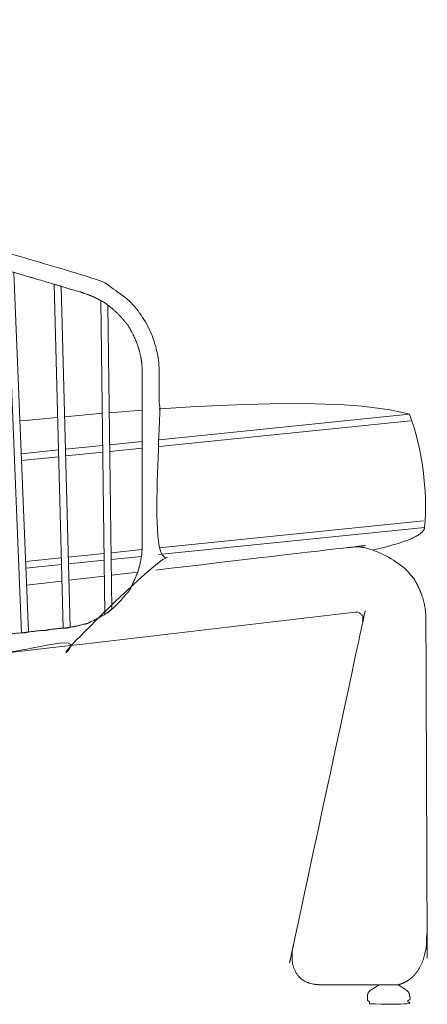
# Model space of a CAD drawing. Units: centimetres. Extents: x 841 to 1695, y -1685 to -931.
# Drawn here: x 1594 to 1622, y -1089 to -1019 of the extents above; entities that cross this region are included whole.
import ezdxf

# ---------------------------------------------------------------- set-up
doc = ezdxf.new("R2010")
doc.units = ezdxf.units.CM
doc.header["$LTSCALE"] = 25.4
doc.layers.get('0').update_dxf_attribs({"lineweight": 18})
for name, color, linetype, lineweight in [('Crea2D$visibili', 7, 'Continuous', 18), ('DEFAULT', 7, 'Continuous', 18), ('MAKE2D$VISIBLE$LINES', 7, 'Continuous', 18), ('Nessuna', 7, 'Continuous', 5)]:
    doc.layers.add(name, color=color, linetype=linetype, lineweight=lineweight)

msp = doc.modelspace()

# ---------------------------------------------------------------- linework, layer by layer
at = {"color": 7, "linetype": 'Continuous', "lineweight": 18}
for p, q in [((1600.065, -1058.631), (1601.921, -1058.413)), ((1594.051, -1059.337), (1596.549, -1059.044)), ((1597.048, -1058.985), (1599.562, -1058.69))]:
    msp.add_line(p, q, dxfattribs=at)
at = {"color": 7, "linetype": 'Continuous', "lineweight": 18, "flags": 128}
msp.add_lwpolyline([(1617.355, -1061.245), (1617.355, -1061.249), (1616.321, -1061.37), (1598.264, -1063.49), (1595.708, -1063.79), (1583.656, -1065.205)], dxfattribs=at)
at = {"color": 7, "linetype": 'Continuous', "lineweight": 18}
for points, knots in [([(1603.221, -1058.26), (1610.038, -1057.459), (1616.855, -1056.659), (1616.89, -1056.656), (1616.923, -1056.653), (1616.956, -1056.651), (1616.989, -1056.648), (1617.022, -1056.646), (1617.055, -1056.643), (1617.088, -1056.641), (1617.121, -1056.639), (1617.154, -1056.637), (1617.187, -1056.635), (1617.22, -1056.633), (1617.254, -1056.631), (1617.287, -1056.63), (1617.318, -1056.628), (1617.349, -1056.627), (1617.372, -1056.627), (1617.395, -1056.626), (1617.42, -1056.626), (1617.445, -1056.625), (1617.471, -1056.625), (1617.496, -1056.625), (1617.521, -1056.625), (1617.547, -1056.625), (1617.572, -1056.626), (1617.597, -1056.626), (1617.623, -1056.627), (1617.648, -1056.628), (1617.673, -1056.63), (1617.698, -1056.631), (1617.715, -1056.632), (1617.732, -1056.634), (1617.757, -1056.636), (1617.782, -1056.638), (1617.807, -1056.641), (1617.833, -1056.644), (1617.85, -1056.646), (1617.868, -1056.648), (1617.883, -1056.651), (1617.898, -1056.653), (1617.908, -1056.654), (1617.918, -1056.656), (1617.941, -1056.66), (1617.941, -1056.66), (1617.941, -1056.66), (1618.388, -1056.765), (1618.59, -1056.842), (1618.793, -1056.919), (1619.145, -1057.079), (1619.496, -1057.238), (1619.892, -1057.469), (1620.288, -1057.7), (1620.58, -1057.931), (1620.872, -1058.162), (1621.085, -1058.378), (1621.297, -1058.593), (1621.477, -1058.849), (1621.477, -1058.85), (1621.477, -1058.85), (1621.497, -1058.882), (1621.504, -1058.892), (1621.51, -1058.902), (1621.517, -1058.912), (1621.523, -1058.923), (1621.533, -1058.939), (1621.543, -1058.955), (1621.555, -1058.975), (1621.568, -1058.996), (1621.58, -1059.017), (1621.592, -1059.037), (1621.601, -1059.054), (1621.61, -1059.07), (1621.619, -1059.087), (1621.629, -1059.105), (1621.643, -1059.13), (1621.656, -1059.155), (1621.676, -1059.192), (1621.695, -1059.23), (1621.716, -1059.27), (1621.736, -1059.31), (1621.751, -1059.339), (1621.765, -1059.367), (1621.79, -1059.417), (1621.814, -1059.467), (1621.838, -1059.517), (1621.861, -1059.568), (1621.873, -1059.593), (1621.885, -1059.619), (1621.901, -1059.654), (1621.916, -1059.688), (1621.938, -1059.737), (1621.959, -1059.785), (1621.975, -1059.825), (1621.992, -1059.865), (1622.003, -1059.893), (1622.015, -1059.92), (1622.025, -1059.948), (1622.036, -1059.975), (1622.048, -1060.006), (1622.059, -1060.038), (1622.068, -1060.063), (1622.077, -1060.088), (1622.082, -1060.102), (1622.086, -1060.117), (1622.091, -1060.131), (1622.096, -1060.145), (1622.1, -1060.159), (1622.103, -1060.166), (1622.105, -1060.173), (1622.134, -1060.277), (1622.142, -1060.305), (1622.15, -1060.332), (1622.157, -1060.36), (1622.165, -1060.388), (1622.174, -1060.424), (1622.184, -1060.461), (1622.194, -1060.498), (1622.203, -1060.535), (1622.212, -1060.572), (1622.221, -1060.609), (1622.227, -1060.637), (1622.234, -1060.665), (1622.243, -1060.707), (1622.252, -1060.748), (1622.265, -1060.819), (1622.278, -1060.89), (1622.287, -1060.948), (1622.296, -1061.006), (1622.303, -1061.064), (1622.311, -1061.122), (1622.316, -1061.177), (1622.322, -1061.232), (1622.324, -1061.257), (1622.326, -1061.282), (1622.328, -1061.311), (1622.33, -1061.34), (1622.333, -1061.378), (1622.335, -1061.417), (1622.337, -1061.455), (1622.339, -1061.494), (1622.34, -1061.532), (1622.342, -1061.571), (1622.343, -1061.609), (1622.345, -1061.648), (1622.346, -1061.685), (1622.347, -1061.722), (1622.348, -1061.758), (1622.348, -1061.76), (1622.348, -1061.761), (1622.391, -1072.816), (1622.435, -1083.871), (1622.435, -1083.872), (1622.435, -1083.873), (1622.435, -1083.932), (1622.434, -1083.977), (1622.434, -1084.022), (1622.434, -1084.053), (1622.433, -1084.085), (1622.432, -1084.139), (1622.431, -1084.194), (1622.428, -1084.272), (1622.424, -1084.351), (1622.419, -1084.435), (1622.414, -1084.519), (1622.408, -1084.59), (1622.402, -1084.66), (1622.395, -1084.73), (1622.388, -1084.8), (1622.379, -1084.869), (1622.371, -1084.938), (1622.363, -1084.993), (1622.355, -1085.048), (1622.347, -1085.098), (1622.339, -1085.147), (1622.329, -1085.204), (1622.32, -1085.26), (1622.306, -1085.327), (1622.293, -1085.393), (1622.279, -1085.453), (1622.265, -1085.513), (1622.25, -1085.573), (1622.235, -1085.632), (1622.22, -1085.685), (1622.204, -1085.739), (1622.188, -1085.793), (1622.171, -1085.847), (1622.15, -1085.907), (1622.13, -1085.967), (1622.106, -1086.03), (1622.082, -1086.092), (1622.053, -1086.158), (1622.025, -1086.224), (1622.001, -1086.274), (1621.977, -1086.323), (1621.959, -1086.359), (1621.941, -1086.396), (1621.913, -1086.446), (1621.885, -1086.496), (1621.849, -1086.556), (1621.813, -1086.616), (1621.786, -1086.656), (1621.76, -1086.695), (1621.741, -1086.722), (1621.721, -1086.75), (1621.692, -1086.789), (1621.663, -1086.829), (1621.636, -1086.862), (1621.608, -1086.896), (1621.582, -1086.927), (1621.556, -1086.957), (1621.529, -1086.986), (1621.503, -1087.015), (1621.473, -1087.046), (1621.443, -1087.077), (1621.397, -1087.119), (1621.352, -1087.162), (1621.304, -1087.202), (1621.257, -1087.241), (1621.215, -1087.274), (1621.172, -1087.306), (1621.13, -1087.335), (1621.088, -1087.364), (1621.046, -1087.391), (1621.003, -1087.418), (1620.963, -1087.441), (1620.922, -1087.464), (1620.89, -1087.482), (1620.857, -1087.499), (1620.832, -1087.511), (1620.808, -1087.524), (1620.783, -1087.535), (1620.759, -1087.547), (1620.734, -1087.557), (1620.709, -1087.568), (1620.685, -1087.578), (1620.66, -1087.588), (1620.637, -1087.597), (1620.614, -1087.605), (1620.591, -1087.613), (1620.569, -1087.62), (1620.545, -1087.628), (1620.521, -1087.635), (1620.496, -1087.642), (1620.472, -1087.649), (1620.444, -1087.656), (1620.415, -1087.664), (1620.371, -1087.674), (1617.636, -1087.674), (1614.9, -1087.674), (1614.899, -1087.674), (1614.898, -1087.674), (1614.839, -1087.672), (1614.812, -1087.671), (1614.786, -1087.671), (1614.759, -1087.669), (1614.733, -1087.668), (1614.706, -1087.667), (1614.679, -1087.665), (1614.636, -1087.662), (1614.592, -1087.659), (1614.536, -1087.652), (1614.48, -1087.645), (1614.424, -1087.636), (1614.368, -1087.626), (1614.326, -1087.617), (1614.283, -1087.608), (1614.245, -1087.599), (1614.208, -1087.59), (1614.16, -1087.577), (1614.113, -1087.563), (1614.079, -1087.552), (1614.045, -1087.54), (1614.021, -1087.532), (1613.997, -1087.523), (1613.961, -1087.509), (1613.925, -1087.494), (1613.882, -1087.475), (1613.84, -1087.455), (1613.798, -1087.434), (1613.757, -1087.413), (1613.724, -1087.393), (1613.69, -1087.373), (1613.656, -1087.352), (1613.622, -1087.33), (1613.579, -1087.299), (1613.536, -1087.267), (1613.495, -1087.233), (1613.453, -1087.198), (1613.422, -1087.169), (1613.392, -1087.139), (1613.367, -1087.114), (1613.342, -1087.088), (1613.314, -1087.056), (1613.286, -1087.024), (1613.26, -1086.99), (1613.233, -1086.956), (1613.208, -1086.92), (1613.182, -1086.884), (1613.158, -1086.846), (1613.134, -1086.808), (1613.112, -1086.767), (1613.09, -1086.726), (1613.069, -1086.684), (1613.048, -1086.641), (1613.029, -1086.596), (1613.01, -1086.55), (1612.996, -1086.512), (1612.982, -1086.473), (1612.973, -1086.446), (1612.964, -1086.418), (1612.953, -1086.38), (1612.942, -1086.342), (1612.931, -1086.299), (1612.921, -1086.256), (1612.915, -1086.226), (1612.908, -1086.195), (1612.903, -1086.167), (1612.898, -1086.138), (1612.891, -1086.095), (1612.884, -1086.052), (1612.878, -1086.004), (1612.873, -1085.956), (1612.87, -1085.922), (1612.868, -1085.887), (1612.865, -1085.853), (1612.863, -1085.818), (1612.862, -1085.781), (1612.861, -1085.745), (1612.861, -1085.712), (1612.86, -1085.68), (1612.861, -1085.634), (1612.861, -1085.588), (1612.864, -1085.522), (1612.866, -1085.456), (1612.873, -1085.383), (1612.879, -1085.31), (1612.886, -1085.258), (1612.893, -1085.206), (1612.898, -1085.178), (1612.902, -1085.151), (1612.906, -1085.13), (1612.909, -1085.109), (1612.914, -1085.083), (1612.918, -1085.058), (1612.924, -1085.024), (1612.931, -1084.99), (1612.937, -1084.957), (1612.943, -1084.924), (1612.95, -1084.891), (1614.802, -1076.263), (1616.655, -1067.636), (1617.883, -1061.917), (1617.887, -1061.896), (1617.892, -1061.875), (1617.898, -1061.844), (1617.905, -1061.814), (1617.905, -1061.76), (1617.905, -1061.759), (1617.905, -1061.759), (1617.899, -1061.675), (1617.874, -1061.587), (1617.858, -1061.528), (1617.83, -1061.486), (1617.802, -1061.443), (1617.755, -1061.39), (1617.709, -1061.337), (1617.639, -1061.303), (1617.569, -1061.268), (1617.52, -1061.258), (1617.472, -1061.247), (1617.433, -1061.247), (1617.395, -1061.246), (1617.358, -1061.248), (1617.357, -1061.248), (1617.355, -1061.249)], [0, 0, 0, 1, 1, 2, 2, 3, 3, 4, 4, 5, 5, 6, 6, 7, 7, 8, 8, 9, 9, 10, 10, 11, 11, 12, 12, 13, 13, 14, 14, 15, 15, 16, 16, 17, 17, 18, 18, 19, 19, 20, 20, 21, 21, 22, 22, 23, 23, 24, 24, 25, 25, 26, 26, 27, 27, 28, 28, 29, 29, 30, 30, 31, 31, 32, 32, 33, 33, 34, 34, 35, 35, 36, 36, 37, 37, 38, 38, 39, 39, 40, 40, 41, 41, 42, 42, 43, 43, 44, 44, 45, 45, 46, 46, 47, 47, 48, 48, 49, 49, 50, 50, 51, 51, 52, 52, 53, 53, 54, 54, 55, 55, 56, 56, 57, 57, 58, 58, 59, 59, 60, 60, 61, 61, 62, 62, 63, 63, 64, 64, 65, 65, 66, 66, 67, 67, 68, 68, 69, 69, 70, 70, 71, 71, 72, 72, 73, 73, 74, 74, 75, 75, 76, 76, 77, 77, 78, 78, 79, 79, 80, 80, 81, 81, 82, 82, 83, 83, 84, 84, 85, 85, 86, 86, 87, 87, 88, 88, 89, 89, 90, 90, 91, 91, 92, 92, 93, 93, 94, 94, 95, 95, 96, 96, 97, 97, 98, 98, 99, 99, 100, 100, 101, 101, 102, 102, 103, 103, 104, 104, 105, 105, 106, 106, 107, 107, 108, 108, 109, 109, 110, 110, 111, 111, 112, 112, 113, 113, 114, 114, 115, 115, 116, 116, 117, 117, 118, 118, 119, 119, 120, 120, 121, 121, 122, 122, 123, 123, 124, 124, 125, 125, 126, 126, 127, 127, 128, 128, 129, 129, 130, 130, 131, 131, 132, 132, 133, 133, 134, 134, 135, 135, 136, 136, 137, 137, 138, 138, 139, 139, 140, 140, 141, 141, 142, 142, 143, 143, 144, 144, 145, 145, 146, 146, 147, 147, 148, 148, 149, 149, 150, 150, 151, 151, 152, 152, 153, 153, 154, 154, 155, 155, 156, 156, 157, 157, 158, 158, 159, 159, 160, 160, 161, 161, 162, 162, 163, 163, 164, 164, 165, 165, 166, 166, 167, 167, 168, 168, 169, 169, 170, 170, 171, 171, 172, 172, 173, 173, 174, 174, 175, 175, 176, 176, 177, 177, 178, 178, 179, 179, 180, 180, 181, 181, 182, 182, 183, 183, 184, 184, 185, 185, 186, 186, 187, 187, 188, 188, 188]), ([(1622.431, -1083.871), (1622.433, -1083.872), (1622.435, -1083.872), (1622.434, -1083.872), (1622.43, -1083.873), (1622.426, -1083.873), (1622.426, -1083.873), (1622.426, -1083.873)], [0, 0, 0, 1, 2, 3, 4, 4, 5, 5, 5]), ([(1618.352, -1089.028), (1618.352, -1088.943), (1618.352, -1088.858), (1618.327, -1088.858), (1618.302, -1088.858), (1618.252, -1088.808), (1618.202, -1088.758), (1618.202, -1088.622), (1618.202, -1088.486), (1618.204, -1088.472), (1618.207, -1088.452), (1618.209, -1088.436), (1618.211, -1088.421), (1618.214, -1088.406), (1618.216, -1088.391), (1618.219, -1088.375), (1618.223, -1088.36), (1618.226, -1088.346), (1618.23, -1088.331), (1618.234, -1088.316), (1618.239, -1088.302), (1618.244, -1088.288), (1618.25, -1088.274), (1618.257, -1088.258), (1618.265, -1088.243), (1618.272, -1088.23), (1618.281, -1088.217), (1618.289, -1088.204), (1618.298, -1088.191), (1618.308, -1088.179), (1618.323, -1088.161), (1618.344, -1088.138), (1618.367, -1088.117), (1618.39, -1088.096), (1618.408, -1088.081), (1618.427, -1088.067), (1618.445, -1088.053), (1618.464, -1088.04), (1618.484, -1088.027), (1618.503, -1088.015), (1618.522, -1088.002), (1618.536, -1087.994), (1618.549, -1087.986), (1618.625, -1087.94), (1618.686, -1087.902), (1618.747, -1087.862), (1618.808, -1087.823), (1618.869, -1087.782), (1618.929, -1087.742), (1618.959, -1087.721), (1618.984, -1087.704), (1619.029, -1087.674), (1619.702, -1087.674), (1620.375, -1087.674), (1620.46, -1087.729), (1620.534, -1087.777), (1620.608, -1087.824), (1620.682, -1087.873), (1620.755, -1087.921), (1620.829, -1087.97), (1620.899, -1088.017), (1620.96, -1088.059), (1620.974, -1088.069), (1620.989, -1088.08), (1621.003, -1088.09), (1621.017, -1088.101), (1621.031, -1088.113), (1621.04, -1088.12), (1621.053, -1088.132), (1621.066, -1088.145), (1621.077, -1088.157), (1621.092, -1088.174), (1621.107, -1088.193), (1621.121, -1088.213), (1621.134, -1088.234), (1621.146, -1088.256), (1621.156, -1088.278), (1621.165, -1088.3), (1621.171, -1088.317), (1621.176, -1088.334), (1621.18, -1088.351), (1621.183, -1088.362), (1621.185, -1088.374), (1621.189, -1088.392), (1621.191, -1088.409), (1621.194, -1088.427), (1621.197, -1088.451), (1621.199, -1088.474), (1621.2, -1088.485), (1621.2, -1088.485), (1621.2, -1088.486), (1621.2, -1088.622), (1621.2, -1088.758), (1621.15, -1088.808), (1621.101, -1088.858), (1621.076, -1088.858), (1621.051, -1088.858), (1621.051, -1088.943), (1621.051, -1089.028), (1620.923, -1089.028), (1620.795, -1089.028), (1619.574, -1089.028), (1618.352, -1089.028)], [0, 0, 0, 1, 1, 2, 2, 3, 3, 4, 4, 5, 6, 7, 8, 9, 10, 11, 12, 13, 14, 15, 16, 17, 18, 19, 20, 21, 22, 23, 24, 25, 26, 27, 28, 29, 30, 31, 32, 33, 34, 35, 36, 37, 38, 39, 40, 41, 42, 43, 44, 44, 45, 45, 46, 46, 47, 48, 49, 50, 51, 52, 53, 54, 55, 56, 57, 58, 59, 60, 61, 62, 63, 64, 65, 66, 67, 68, 69, 70, 71, 72, 73, 74, 75, 76, 77, 78, 79, 80, 80, 81, 81, 82, 82, 83, 83, 84, 84, 85, 85, 86, 86, 87, 87, 87])]:
    msp.add_open_spline(points, degree=2, knots=knots, dxfattribs=at)
at = {"layer": 'Crea2D$visibili'}
msp.add_rational_spline([(1568.64, -1029.827), (1568.641, -1029.827), (1568.642, -1029.828), (1568.642, -1029.828), (1568.642, -1029.828), (1568.642, -1029.828), (1568.643, -1029.828), (1568.643, -1029.828), (1568.643, -1029.828), (1568.643, -1029.828), (1568.643, -1029.828), (1569.415, -1030.069), (1570.19, -1030.302), (1570.306, -1030.329), (1570.423, -1030.355), (1570.538, -1030.398), (1570.654, -1030.442), (1570.788, -1030.482), (1570.922, -1030.522), (1571.417, -1030.669), (1571.912, -1030.817), (1572.029, -1030.843), (1572.146, -1030.868), (1572.262, -1030.912), (1572.378, -1030.956), (1573.035, -1031.152), (1573.692, -1031.347), (1573.933, -1031.384), (1574.155, -1031.485), (1574.81, -1031.68), (1575.464, -1031.875), (1575.464, -1031.875), (1575.464, -1031.875), (1575.705, -1031.912), (1575.926, -1032.013), (1576.576, -1032.207), (1577.226, -1032.401), (1577.467, -1032.436), (1577.688, -1032.539), (1578.333, -1032.731), (1578.979, -1032.923), (1579.219, -1032.959), (1579.439, -1033.061), (1580.083, -1033.252), (1580.727, -1033.444), (1580.727, -1033.444), (1580.727, -1033.444), (1580.967, -1033.48), (1581.188, -1033.582), (1581.824, -1033.772), (1582.461, -1033.961), (1582.701, -1033.996), (1582.921, -1034.098), (1583.553, -1034.287), (1584.186, -1034.475), (1584.425, -1034.51), (1584.644, -1034.612), (1585.273, -1034.8), (1585.902, -1034.987), (1586.141, -1035.022), (1586.359, -1035.123), (1586.984, -1035.31), (1587.609, -1035.496), (1587.609, -1035.496), (1587.609, -1035.496), (1587.848, -1035.531), (1588.066, -1035.632), (1588.687, -1035.817), (1589.309, -1036.002), (1589.309, -1036.002), (1589.309, -1036.002), (1589.546, -1036.037), (1589.764, -1036.138), (1590.382, -1036.322), (1591, -1036.506), (1591, -1036.506), (1591, -1036.506), (1591.237, -1036.541), (1591.454, -1036.642), (1592.068, -1036.825), (1592.683, -1037.008), (1592.683, -1037.008), (1592.683, -1037.008), (1592.919, -1037.043), (1593.136, -1037.143), (1593.747, -1037.326), (1594.358, -1037.508), (1594.358, -1037.508), (1594.358, -1037.508), (1594.594, -1037.542), (1594.811, -1037.643), (1595.418, -1037.824), (1596.026, -1038.005), (1596.026, -1038.005), (1596.026, -1038.005), (1596.262, -1038.039), (1596.478, -1038.14), (1597.082, -1038.32), (1597.687, -1038.5), (1597.87, -1038.524), (1598.039, -1038.596), (1598.039, -1038.596), (1598.039, -1038.596), (1598.085, -1038.616), (1598.132, -1038.634), (1598.765, -1038.834), (1599.337, -1039.17), (1599.594, -1039.275), (1599.794, -1039.467), (1600.467, -1039.951), (1600.981, -1040.602), (1600.981, -1040.603), (1600.982, -1040.604), (1600.985, -1040.607), (1600.988, -1040.61), (1600.991, -1040.613), (1600.994, -1040.617), (1601.037, -1040.662), (1601.081, -1040.707), (1601.09, -1040.718), (1601.1, -1040.729), (1601.11, -1040.741), (1601.12, -1040.752), (1601.133, -1040.768), (1601.146, -1040.784), (1601.159, -1040.8), (1601.172, -1040.816), (1601.184, -1040.833), (1601.196, -1040.849), (1601.208, -1040.866), (1601.22, -1040.883), (1601.238, -1040.91), (1601.256, -1040.937), (1601.273, -1040.964), (1601.29, -1040.992), (1601.306, -1041.019), (1601.321, -1041.046), (1601.39, -1041.176), (1601.458, -1041.305), (1602.25, -1042.675), (1602.25, -1044.258), (1602.25, -1050.364), (1602.25, -1056.469), (1602.25, -1056.653), (1602.239, -1056.836), (1602.239, -1056.836), (1602.239, -1056.836), (1602.161, -1058.079), (1601.588, -1059.185), (1601.57, -1059.228), (1601.553, -1059.272), (1601.549, -1059.282), (1601.536, -1059.313), (1601.524, -1059.343), (1601.51, -1059.376), (1601.496, -1059.408), (1601.489, -1059.422), (1601.483, -1059.437), (1601.476, -1059.451), (1601.47, -1059.465), (1601.459, -1059.489), (1601.447, -1059.514), (1601.435, -1059.538), (1601.422, -1059.562), (1601.415, -1059.576), (1601.408, -1059.59), (1601.4, -1059.604), (1601.392, -1059.618), (1601.383, -1059.636), (1601.373, -1059.653), (1601.362, -1059.672), (1601.35, -1059.69), (1601.34, -1059.707), (1601.329, -1059.724), (1601.32, -1059.738), (1601.31, -1059.752), (1601.303, -1059.762), (1601.296, -1059.772), (1601.288, -1059.782), (1601.281, -1059.793), (1601.273, -1059.803), (1601.266, -1059.812), (1601.258, -1059.822), (1601.25, -1059.832), (1601.243, -1059.84), (1601.236, -1059.849), (1601.227, -1059.859), (1601.218, -1059.869), (1601.209, -1059.879), (1601.199, -1059.889), (1601.187, -1059.901), (1601.176, -1059.913), (1601.164, -1059.923), (1601.153, -1059.934), (1601.146, -1059.94), (1601.139, -1059.946), (1601.134, -1059.95), (1601.129, -1059.954), (1601.125, -1059.957), (1601.121, -1059.96), (1601.115, -1059.965), (1601.109, -1059.97), (1601.103, -1059.974), (1601.097, -1059.978), (1601.094, -1059.98), (1601.092, -1059.982), (1601.091, -1059.983), (1601.09, -1059.983), (1601.09, -1059.983), (1601.089, -1059.984), (1601.089, -1059.984), (1601.089, -1059.984), (1601.089, -1059.984), (1600.467, -1060.822), (1599.597, -1061.396), (1599.597, -1061.396), (1599.597, -1061.396), (1599.126, -1061.706), (1598.605, -1061.921), (1598.569, -1061.94), (1598.534, -1061.963), (1598.454, -1062.016), (1598.364, -1062.052), (1598.271, -1062.088), (1598.172, -1062.094), (1598.144, -1062.096), (1598.117, -1062.098), (1598.117, -1062.098), (1598.117, -1062.098), (1597.63, -1062.251), (1597.125, -1062.318), (1597.066, -1062.337), (1597.006, -1062.356), (1596.825, -1062.411), (1596.639, -1062.374), (1596.144, -1062.43), (1595.65, -1062.486), (1595.617, -1062.496), (1595.584, -1062.506), (1595.378, -1062.585), (1595.161, -1062.541), (1594.668, -1062.598), (1594.174, -1062.654), (1594.142, -1062.664), (1594.109, -1062.674), (1593.904, -1062.753), (1593.687, -1062.71), (1593.195, -1062.767), (1592.702, -1062.824), (1592.669, -1062.834), (1592.636, -1062.844), (1592.43, -1062.923), (1592.214, -1062.881), (1592.213, -1062.881), (1592.213, -1062.881), (1591.721, -1062.939), (1591.229, -1062.997), (1591.197, -1063.007), (1591.165, -1063.016), (1590.96, -1063.096), (1590.743, -1063.055), (1590.252, -1063.114), (1589.761, -1063.173), (1589.728, -1063.183), (1589.695, -1063.193), (1589.49, -1063.274), (1589.273, -1063.233), (1588.782, -1063.295), (1588.292, -1063.356), (1588.259, -1063.366), (1588.227, -1063.376), (1588.022, -1063.456), (1587.804, -1063.418), (1587.804, -1063.418), (1587.804, -1063.418), (1587.313, -1063.481), (1586.823, -1063.546), (1586.59, -1063.65), (1586.339, -1063.611), (1586.339, -1063.611), (1586.339, -1063.611), (1585.849, -1063.677), (1585.36, -1063.745), (1585.328, -1063.755), (1585.297, -1063.766), (1585.093, -1063.848), (1584.875, -1063.814), (1584.387, -1063.886), (1583.898, -1063.959), (1583.866, -1063.969), (1583.835, -1063.979), (1583.632, -1064.063), (1583.414, -1064.033), (1582.926, -1064.112), (1582.439, -1064.192), (1582.397, -1064.203), (1582.358, -1064.219), (1582.283, -1064.249), (1582.204, -1064.265), (1582.113, -1064.282), (1582.021, -1064.277), (1581.988, -1064.276), (1581.956, -1064.274), (1581.468, -1064.363), (1580.98, -1064.453), (1580.939, -1064.465), (1580.9, -1064.482), (1580.827, -1064.512), (1580.75, -1064.53), (1580.661, -1064.549), (1580.57, -1064.547), (1580.536, -1064.547), (1580.501, -1064.547), (1580.016, -1064.651), (1579.53, -1064.755), (1579.487, -1064.769), (1579.446, -1064.788), (1579.294, -1064.858), (1579.126, -1064.863), (1579.091, -1064.865), (1579.055, -1064.867), (1578.568, -1064.985), (1578.086, -1065.122), (1578.041, -1065.139), (1577.998, -1065.161), (1577.932, -1065.193), (1577.862, -1065.216), (1577.781, -1065.241), (1577.695, -1065.251), (1577.658, -1065.255), (1577.622, -1065.259), (1577.622, -1065.259), (1577.622, -1065.259), (1577.134, -1065.41), (1576.655, -1065.588), (1576.655, -1065.588), (1576.655, -1065.588), (1576.544, -1065.649), (1576.429, -1065.701), (1576.429, -1065.701), (1576.429, -1065.701), (1576.316, -1065.74), (1576.199, -1065.766), (1576.199, -1065.766), (1576.199, -1065.766), (1575.759, -1065.946), (1575.333, -1066.154), (1575.259, -1066.191), (1575.185, -1066.228), (1575.079, -1066.293), (1574.974, -1066.359), (1574.866, -1066.414), (1574.752, -1066.456), (1574.209, -1066.756), (1573.691, -1067.097), (1573.599, -1067.165), (1573.507, -1067.233), (1573.402, -1067.298), (1573.298, -1067.362), (1572.729, -1067.758), (1572.182, -1068.184), (1572.114, -1068.239), (1572.047, -1068.295), (1571.957, -1068.366), (1571.864, -1068.434), (1571.864, -1068.434), (1571.864, -1068.434), (1571.239, -1068.933), (1570.631, -1069.455), (1570.605, -1069.478), (1570.579, -1069.501), (1570.504, -1069.565), (1570.429, -1069.629), (1569.235, -1070.668), (1568.077, -1071.748), (1567.385, -1072.39), (1566.701, -1073.041), (1565.326, -1074.348), (1563.969, -1075.674), (1563.27, -1076.356), (1562.574, -1077.04), (1561.884, -1077.718), (1561.188, -1078.407), (1560.491, -1079.096), (1559.786, -1079.796), (1557.333, -1082.243), (1554.879, -1084.69), (1553.417, -1086.082), (1551.408, -1086.286), (1551.225, -1086.299), (1551.041, -1086.312), (1550.443, -1086.316), (1549.844, -1086.32), (1548.717, -1086.319), (1547.59, -1086.319), (1547.576, -1086.32), (1547.562, -1086.322), (1547.046, -1086.395), (1547.046, -1086.916), (1547.046, -1087.165), (1547.222, -1087.34), (1547.397, -1087.516), (1547.646, -1087.516), (1548.396, -1087.516), (1549.146, -1087.516), (1550.083, -1087.515), (1551.019, -1087.513), (1551.019, -1087.513), (1551.02, -1087.513), (1553.737, -1087.434), (1555.707, -1085.56), (1555.707, -1085.559), (1555.707, -1085.559), (1558.169, -1083.104), (1560.632, -1080.648), (1561.336, -1079.948), (1562.031, -1079.26), (1562.727, -1078.572), (1563.415, -1077.896), (1563.757, -1077.559), (1564.099, -1077.223), (1564.109, -1077.213), (1564.12, -1077.203), (1564.463, -1076.868), (1564.806, -1076.533), (1565.137, -1076.211), (1565.467, -1075.888), (1565.481, -1075.875), (1565.495, -1075.862), (1565.827, -1075.541), (1566.16, -1075.22), (1566.49, -1074.901), (1566.821, -1074.582), (1566.841, -1074.563), (1566.861, -1074.544), (1567.194, -1074.227), (1567.527, -1073.911), (1568.21, -1073.269), (1568.893, -1072.627), (1569.128, -1072.409), (1569.363, -1072.191), (1569.394, -1072.162), (1569.425, -1072.133), (1569.663, -1071.918), (1569.901, -1071.702), (1570.13, -1071.494), (1570.36, -1071.285), (1570.405, -1071.245), (1570.45, -1071.205), (1570.683, -1071.001), (1570.916, -1070.796), (1571.139, -1070.601), (1571.362, -1070.405), (1571.429, -1070.346), (1571.497, -1070.29), (1571.725, -1070.1), (1571.953, -1069.909), (1572.137, -1069.756), (1572.321, -1069.602), (1572.409, -1069.529), (1572.5, -1069.458), (1572.688, -1069.311), (1572.877, -1069.163), (1573.018, -1069.053), (1573.159, -1068.943), (1573.266, -1068.86), (1573.375, -1068.781), (1573.52, -1068.676), (1573.666, -1068.572), (1574.061, -1068.286), (1574.469, -1068.023), (1574.877, -1067.759), (1575.3, -1067.524), (1575.36, -1067.491), (1575.421, -1067.457), (1575.577, -1067.371), (1575.736, -1067.293), (1575.798, -1067.262), (1575.861, -1067.232), (1575.934, -1067.196), (1576.007, -1067.16), (1576.186, -1067.073), (1576.37, -1066.995), (1576.445, -1066.964), (1576.52, -1066.932), (1576.629, -1066.886), (1576.737, -1066.841), (1576.943, -1066.754), (1577.154, -1066.681), (1577.265, -1066.642), (1577.376, -1066.603), (1577.577, -1066.533), (1577.778, -1066.464), (1578.015, -1066.381), (1578.257, -1066.316), (1578.463, -1066.261), (1578.669, -1066.205), (1578.853, -1066.155), (1579.038, -1066.105), (1579.167, -1066.07), (1579.297, -1066.04), (1579.483, -1065.997), (1579.669, -1065.954), (1579.872, -1065.907), (1580.076, -1065.86), (1580.171, -1065.838), (1580.266, -1065.819), (1580.471, -1065.777), (1580.675, -1065.736), (1580.888, -1065.693), (1581.1, -1065.65), (1581.169, -1065.636), (1581.238, -1065.623), (1581.451, -1065.584), (1581.664, -1065.545), (1581.895, -1065.503), (1582.126, -1065.461), (1582.179, -1065.451), (1582.232, -1065.443), (1582.463, -1065.404), (1582.694, -1065.365), (1583.18, -1065.285), (1583.666, -1065.204), (1583.739, -1065.192), (1583.813, -1065.181), (1584.3, -1065.11), (1584.787, -1065.04), (1585.271, -1064.969), (1585.754, -1064.899), (1585.798, -1064.893), (1585.841, -1064.887), (1586.326, -1064.822), (1586.81, -1064.758), (1587.314, -1064.691), (1587.817, -1064.624), (1587.846, -1064.62), (1587.874, -1064.617), (1588.378, -1064.554), (1588.883, -1064.491), (1589.899, -1064.365), (1590.915, -1064.238), (1590.946, -1064.234), (1590.978, -1064.231), (1591.995, -1064.113), (1593.013, -1063.996), (1595.081, -1063.76), (1597.149, -1063.524), (1597.149, -1063.524), (1597.149, -1063.524), (1603.066, -1062.854), (1603.437, -1056.911), (1603.45, -1056.69), (1603.45, -1056.469), (1603.45, -1050.364), (1603.45, -1044.258), (1603.45, -1038.966), (1598.379, -1037.454), (1584.822, -1033.413), (1571.265, -1029.372), (1569.581, -1028.877), (1567.896, -1028.381), (1567.881, -1028.377), (1567.867, -1028.372), (1567.293, -1028.171), (1566.72, -1027.97), (1558.363, -1025.167), (1556.634, -1024.651), (1554.968, -1024.154), (1553.302, -1023.657), (1551.555, -1023.136), (1549.808, -1022.615), (1548.226, -1022.143), (1546.645, -1021.671), (1542.639, -1020.476), (1538.634, -1019.281), (1538.633, -1019.281), (1538.633, -1019.281), (1538.356, -1019.272), (1538.169, -1019.477), (1538.169, -1019.477), (1538.169, -1019.477), (1537.983, -1019.682), (1538.018, -1019.957), (1538.059, -1020.279), (1538.351, -1020.421), (1538.393, -1020.441), (1538.438, -1020.455), (1545.373, -1022.537), (1546.645, -1022.916), (1548.226, -1023.388), (1549.808, -1023.86), (1551.555, -1024.381), (1553.302, -1024.902), (1554.968, -1025.399), (1556.634, -1025.896), (1558.363, -1026.412), (1566.72, -1029.214), (1567.461, -1029.452), (1568.201, -1029.69), (1568.201, -1029.69), (1568.202, -1029.69)], [1, 1, 1, 1, 1, 0.99998837042, 1, 1, 1, 1, 1, 0.999990300399, 1, 1, 1, 1, 1, 1, 1, 1, 1, 1, 1, 1, 1, 1, 1, 0.990152524413, 1, 1, 1, 1, 1, 0.990102934059, 1, 1, 1, 0.989666062693, 1, 1, 1, 0.989612562277, 1, 1, 1, 1, 1, 0.989700373577, 1, 1, 1, 0.989650067038, 1, 1, 1, 0.989601363945, 1, 1, 1, 0.989554183915, 1, 1, 1, 1, 1, 0.989508475131, 1, 1, 1, 1, 1, 0.989464203982, 1, 1, 1, 1, 1, 0.989421349205, 1, 1, 1, 1, 1, 0.989379898347, 1, 1, 1, 1, 1, 0.989179784902, 1, 1, 1, 1, 1, 0.989299148781, 1, 1, 1, 0.990717549501, 1, 1, 1, 0.999461436075, 1, 0.993733997957, 1, 0.982430242166, 1, 0.990274110103, 1, 1, 1, 1, 1, 1, 1, 1, 1, 1, 1, 1, 1, 1, 1, 1, 1, 1, 1, 1, 1, 1, 1, 1, 1, 1, 1, 1, 1, 0.965848398477, 1, 1, 1, 0.999515220389, 1, 1, 1, 0.978434343046, 1, 0.999841667929, 1, 1, 1, 1, 1, 1, 1, 1, 1, 1, 1, 1, 1, 1, 1, 1, 1, 1, 1, 1, 1, 1, 1, 1, 1, 1, 1, 1, 1, 1, 1, 1, 1, 1, 1, 1, 1, 1, 1, 1, 1, 1, 1, 1, 1, 1, 1, 1, 1, 1, 1, 1, 1, 1, 1, 1, 1, 1, 1, 1, 1, 1, 1, 0.984719722362, 1, 1, 1, 0.995475192518, 1, 0.998557267824, 1, 0.995291088079, 1, 0.989106073214, 1, 1, 1, 1, 1, 0.99633369309, 1, 1, 1, 0.969626525272, 1, 1, 1, 1, 1, 0.960552821495, 1, 1, 1, 1, 1, 0.960273307634, 1, 1, 1, 1, 1, 0.960698709782, 1, 1, 1, 1, 1, 1, 1, 0.960616358252, 1, 1, 1, 1, 1, 0.961186597388, 1, 1, 1, 1, 1, 0.962578291354, 1, 1, 1, 0.999997885018, 1, 0.958347093146, 1, 1, 1, 0.999995602351, 1, 1, 1, 0.964010588534, 1, 1, 1, 1, 1, 0.965206073191, 1, 1, 1, 0.997753863546, 1, 0.996647203691, 1, 0.992667605114, 1, 1, 1, 1, 1, 0.998572594528, 1, 0.996967002886, 1, 0.993278470584, 1, 1, 1, 1, 1, 0.99820803904, 1, 0.979996071055, 1, 1, 1, 0.999820831094, 1, 0.998484712383, 1, 0.997945628857, 1, 0.995187331422, 1, 1, 1, 1, 1, 0.999595509023, 1, 1, 1, 0.999130317784, 1, 1, 1, 0.99820656126, 1, 1, 1, 0.999439664207, 1, 1, 1, 1, 1, 0.998220112898, 1, 0.999228819344, 1, 1, 1, 1, 1, 0.99962272806, 1, 1, 1, 0.999848663213, 1, 1, 1, 0.999838572061, 1, 1, 1, 1, 1, 0.99984937259, 1, 0.99998397899, 1, 0.999978701014, 1, 0.999997936234, 1, 1, 1, 1, 1, 1, 1, 0.946150365223, 1, 1, 1, 1, 1, 1, 1, 1, 1, 0.754857220091, 1, 0.923879532511, 1, 0.923879532511, 1, 1, 1, 1, 1, 1, 1, 0.933880254437, 1, 1, 1, 1, 1, 1, 1, 1, 1, 1, 1, 0.999997936982, 1, 1, 1, 1, 1, 0.999996350124, 1, 1, 1, 1, 1, 0.999992377085, 1, 1, 1, 1, 1, 1, 1, 0.999982108474, 1, 1, 1, 1, 1, 0.999964129097, 1, 1, 1, 1, 1, 0.999921689021, 1, 1, 1, 1, 1, 0.99986947574, 1, 1, 1, 1, 1, 0.999818678055, 1, 1, 1, 1, 1, 1, 1, 1, 1, 0.999686772977, 1, 1, 1, 1, 1, 0.99960564979, 1, 1, 1, 1, 1, 0.999504588477, 1, 1, 1, 1, 1, 0.99937781935, 1, 1, 1, 1, 1, 0.999823622786, 1, 1, 1, 1, 1, 0.999906125723, 1, 1, 1, 1, 1, 0.999951401532, 1, 1, 1, 1, 1, 0.99997135884, 1, 1, 1, 1, 1, 0.999945454967, 1, 1, 1, 1, 1, 0.999980858174, 1, 1, 1, 1, 1, 0.999991812626, 1, 1, 1, 1, 1, 0.999989944469, 1, 1, 1, 1, 1, 1, 1, 0.766182929853, 1, 0.999515225702, 1, 1, 1, 0.801769020573, 1, 1, 1, 1, 1, 0.999668042923, 1, 1, 1, 1, 1, 1, 1, 1, 1, 1, 1, 1, 1, 1, 1, 0.907896497738, 1, 1, 1, 0.907896497739, 1, 0.879548108046, 1, 0.996938222452, 1, 1, 1, 1, 1, 1, 1, 1, 1, 1, 1, 1, 1, 1, 1], degree=2, knots=[0, 0, 0, 1, 1, 2, 2, 3, 3, 4, 4, 5, 5, 6, 6, 7, 7, 8, 8, 9, 9, 10, 10, 11, 11, 12, 12, 13, 13, 14, 14, 15, 15, 16, 16, 17, 17, 18, 18, 19, 19, 20, 20, 21, 21, 22, 22, 23, 23, 24, 24, 25, 25, 26, 26, 27, 27, 28, 28, 29, 29, 30, 30, 31, 31, 32, 32, 33, 33, 34, 34, 35, 35, 36, 36, 37, 37, 38, 38, 39, 39, 40, 40, 41, 41, 42, 42, 43, 43, 44, 44, 45, 45, 46, 46, 47, 47, 48, 48, 49, 49, 50, 50, 51, 51, 52, 52, 53, 53, 54, 54, 55, 55, 56, 56, 57, 57, 58, 58, 59, 59, 60, 60, 61, 61, 62, 62, 63, 63, 64, 64, 65, 65, 66, 66, 67, 67, 68, 68, 69, 69, 70, 70, 71, 71, 72, 72, 73, 73, 74, 74, 75, 75, 76, 76, 77, 77, 78, 78, 79, 79, 80, 80, 81, 81, 82, 82, 83, 83, 84, 84, 85, 85, 86, 86, 87, 87, 88, 88, 89, 89, 90, 90, 91, 91, 92, 92, 93, 93, 94, 94, 95, 95, 96, 96, 97, 97, 98, 98, 99, 99, 100, 100, 101, 101, 102, 102, 103, 103, 104, 104, 105, 105, 106, 106, 107, 107, 108, 108, 109, 109, 110, 110, 111, 111, 112, 112, 113, 113, 114, 114, 115, 115, 116, 116, 117, 117, 118, 118, 119, 119, 120, 120, 121, 121, 122, 122, 123, 123, 124, 124, 125, 125, 126, 126, 127, 127, 128, 128, 129, 129, 130, 130, 131, 131, 132, 132, 133, 133, 134, 134, 135, 135, 136, 136, 137, 137, 138, 138, 139, 139, 140, 140, 141, 141, 142, 142, 143, 143, 144, 144, 145, 145, 146, 146, 147, 147, 148, 148, 149, 149, 150, 150, 151, 151, 152, 152, 153, 153, 154, 154, 155, 155, 156, 156, 157, 157, 158, 158, 159, 159, 160, 160, 161, 161, 162, 162, 163, 163, 164, 164, 165, 165, 166, 166, 167, 167, 168, 168, 169, 169, 170, 170, 171, 171, 172, 172, 173, 173, 174, 174, 175, 175, 176, 176, 177, 177, 178, 178, 179, 179, 180, 180, 181, 181, 182, 182, 183, 183, 184, 184, 185, 185, 186, 186, 187, 187, 188, 188, 189, 189, 190, 190, 191, 191, 192, 192, 193, 193, 194, 194, 195, 195, 196, 196, 197, 197, 198, 198, 199, 199, 200, 200, 201, 201, 202, 202, 203, 203, 204, 204, 205, 205, 206, 206, 207, 207, 208, 208, 209, 209, 210, 210, 211, 211, 212, 212, 213, 213, 214, 214, 215, 215, 216, 216, 217, 217, 218, 218, 219, 219, 220, 220, 221, 221, 222, 222, 223, 223, 224, 224, 225, 225, 226, 226, 227, 227, 228, 228, 229, 229, 230, 230, 231, 231, 232, 232, 233, 233, 234, 234, 235, 235, 236, 236, 237, 237, 238, 238, 239, 239, 240, 240, 241, 241, 242, 242, 243, 243, 244, 244, 245, 245, 246, 246, 247, 247, 248, 248, 249, 249, 250, 250, 251, 251, 252, 252, 253, 253, 254, 254, 255, 255, 256, 256, 257, 257, 258, 258, 259, 259, 260, 260, 261, 261, 262, 262, 263, 263, 264, 264, 265, 265, 266, 266, 267, 267, 268, 268, 269, 269, 270, 270, 271, 271, 272, 272, 273, 273, 274, 274, 275, 275, 276, 276, 277, 277, 278, 278, 279, 279, 280, 280, 281, 281, 282, 282, 283, 283, 284, 284, 285, 285, 286, 286, 287, 287, 288, 288, 289, 289, 290, 290, 291, 291, 292, 292, 293, 293, 294, 294, 295, 295, 296, 296, 297, 297, 298, 298, 299, 299, 300, 300, 300], dxfattribs=at)
at = {"layer": 'DEFAULT', "color": 7, "linetype": 'Continuous', "lineweight": 18}
for p, q in [((1621.189, -1047.214), (1603.45, -1049.019)), ((1599.445, -1049.426), (1596.806, -1049.695)), ((1602.25, -1049.141), (1599.947, -1049.375)), ((1596.307, -1049.746), (1593.678, -1050.013)), ((1622.255, -1055.252), (1603.416, -1057.169)), ((1596.519, -1057.871), (1594.002, -1058.127)), ((1599.548, -1057.563), (1597.018, -1057.821)), ((1602.192, -1057.294), (1600.05, -1057.512))]:
    msp.add_line(p, q, dxfattribs=at)
at = {"layer": 'MAKE2D$VISIBLE$LINES', "color": 7, "linetype": 'Continuous', "lineweight": 18}
msp.add_line((1602.25, -1046.924), (1599.918, -1047.106), dxfattribs=at)
at = {"layer": 'MAKE2D$VISIBLE$LINES', "color": 7, "linetype": 'Continuous', "lineweight": 18, "flags": 128}
msp.add_lwpolyline([(1618.595, -1056.844), (1618.846, -1056.787), (1619.382, -1056.655), (1619.872, -1056.524), (1620.099, -1056.458), (1620.316, -1056.393), (1620.521, -1056.328), (1620.714, -1056.263), (1620.896, -1056.199), (1621.067, -1056.134), (1621.226, -1056.07), (1621.302, -1056.038), (1621.374, -1056.006), (1621.444, -1055.974), (1621.51, -1055.942), (1621.574, -1055.91), (1621.635, -1055.878), (1621.693, -1055.847), (1621.749, -1055.815), (1621.801, -1055.783), (1621.851, -1055.752), (1621.897, -1055.72), (1621.941, -1055.688), (1621.962, -1055.673), (1621.982, -1055.657), (1622.002, -1055.641), (1622.021, -1055.625), (1622.039, -1055.61), (1622.056, -1055.594), (1622.072, -1055.578), (1622.088, -1055.563), (1622.103, -1055.547), (1622.118, -1055.531), (1622.131, -1055.516), (1622.144, -1055.5), (1622.157, -1055.485), (1622.168, -1055.469), (1622.179, -1055.453), (1622.189, -1055.438), (1622.199, -1055.422), (1622.207, -1055.407), (1622.215, -1055.391), (1622.223, -1055.376), (1622.229, -1055.36), (1622.235, -1055.345), (1622.24, -1055.329), (1622.245, -1055.314), (1622.248, -1055.298), (1622.251, -1055.283), (1622.254, -1055.267), (1622.255, -1055.252, 0.106282), (1621.189, -1047.214), (1620.994, -1047.161), (1620.792, -1047.11), (1620.583, -1047.062), (1620.367, -1047.015), (1620.143, -1046.97), (1619.912, -1046.927), (1619.673, -1046.886), (1619.427, -1046.846), (1618.914, -1046.773), (1618.371, -1046.708), (1617.798, -1046.65), (1617.196, -1046.6), (1616.565, -1046.557), (1615.905, -1046.522), (1615.215, -1046.494), (1614.496, -1046.474), (1612.969, -1046.456), (1611.325, -1046.469), (1609.563, -1046.512), (1607.684, -1046.584), (1605.688, -1046.687), (1603.574, -1046.821), (1603.45, -1046.83)], format="xyb", dxfattribs=at)
for points in [[(1596.247, -1047.437), (1593.944, -1047.655), (1593.585, -1047.692)], [(1599.417, -1047.145), (1598.994, -1047.178), (1596.746, -1047.39)]]:
    msp.add_lwpolyline(points, dxfattribs=at)
at = {"layer": 'Nessuna', "color": 8, "linetype": 'Continuous', "lineweight": 18, "true_color": 0x777777}
for p, q in [((1621.259, -1047.687), (1603.45, -1049.499)), ((1596.319, -1050.225), (1593.697, -1050.492)), ((1599.451, -1049.906), (1596.819, -1050.174)), ((1602.25, -1049.621), (1599.953, -1049.855)), ((1622.184, -1054.779), (1603.447, -1056.686)), ((1599.542, -1057.084), (1597.006, -1057.342)), ((1602.241, -1056.809), (1600.044, -1057.032)), ((1596.506, -1057.392), (1593.983, -1057.649))]:
    msp.add_line(p, q, dxfattribs=at)
at = {"layer": 'Nessuna', "color": 7, "linetype": 'Continuous', "lineweight": 18, "flags": 128}
for points in [[(1593.164, -1037.152), (1592.658, -1037.001), (1593.684, -1062.711), (1594.183, -1062.653)], [(1596.001, -1037.997), (1596.505, -1038.148), (1597.135, -1062.32), (1596.636, -1062.375)], [(1599.821, -1039.487), (1599.579, -1039.297), (1599.317, -1039.158), (1599.596, -1061.396), (1599.846, -1061.271), (1600.095, -1061.031)]]:
    msp.add_lwpolyline(points, close=True, dxfattribs=at)

doc.saveas('drawing.dxf')
